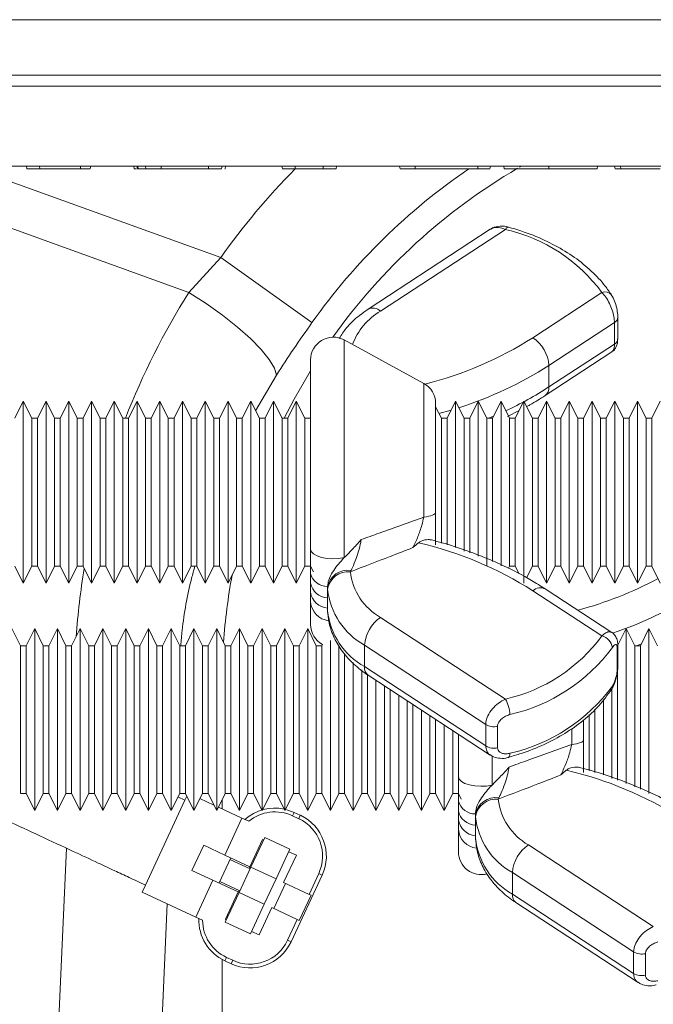
# Model space of a CAD drawing. Units: millimetres. Extents: x 0 to 8400, y 0 to 5940.
# Drawn here: x 3901 to 3957, y 3781 to 3867 of the extents above; entities that cross this region are included whole.
import ezdxf

# ---------------------------------------------------------------- set-up
doc = ezdxf.new("R2010")
doc.units = ezdxf.units.MM
doc.linetypes.add('SLD-Solid', pattern=[0])
doc.layers.add('ACO_DRAINAGE', color=7, linetype='SLD-Solid')

# ---------------------------------------------------------------- blocks, each defined once
blk = doc.blocks.new('ACO - 32926 32928 - FRONT')
at = {"layer": 'ACO_DRAINAGE', "linetype": 'SLD-Solid', "lineweight": 0}
for p, q in [((328.6, 880.869), (679.869, 880.869)), ((314.447, 876), (665.715, 876)), ((664.716, 875.026), (313.447, 875.026)), ((664.532, 868), (313.263, 868)), ((584.57, 856.872), (553.8, 868)), ((565.795, 867.75), (587.369, 859.948)), ((570.341, 867.75), (570.297, 868)), ((571.465, 867.75), (571.445, 868)), ((575.047, 867.9), (575.048, 868)), ((575.047, 867.825), (575.047, 867.9)), ((575.047, 867.75), (575.047, 867.825)), ((575.906, 867.75), (575.95, 868)), ((579.772, 867.75), (579.728, 868)), ((580.02, 867.875), (579.998, 868)), ((580.042, 867.75), (580.02, 867.875)), ((580.128, 867.75), (580.084, 868)), ((580.128, 867.75), (580.791, 867.75)), ((580.791, 867.75), (580.748, 868)), ((582.14, 867.75), (582.14, 868)), ((582.14, 867.75), (586.295, 867.75)), ((586.295, 867.75), (586.295, 868)), ((587.442, 867.75), (587.486, 868)), ((587.756, 867.75), (587.8, 868)), ((592.794, 867.75), (592.75, 868)), ((593.908, 867.75), (593.908, 868)), ((593.908, 867.75), (596.392, 867.75)), ((596.392, 867.75), (596.392, 868)), ((597.506, 867.75), (597.55, 868)), ((603.144, 867.75), (603.1, 868)), ((604.479, 867.75), (604.478, 868)), ((604.479, 867.75), (609.978, 867.75)), ((609.978, 867.75), (609.979, 868)), ((611.041, 867.75), (611.085, 868)), ((612.294, 867.75), (612.25, 868)), ((613.628, 867.896), (613.808, 868)), ((616.218, 867.75), (616.218, 868)), ((620.456, 867.75), (620.5, 868)), ((622.044, 867.75), (622, 868)), ((622.545, 867.75), (622.504, 868)), ((611.07, 862.435), (600.327, 855.407)), ((612.399, 862.427), (601.422, 855.246)), ((612.399, 862.427), (612.475, 862.53)), ((612.475, 862.53), (612.549, 862.6)), ((612.549, 862.6), (612.616, 862.635)), ((612.616, 862.635), (612.667, 862.635)), ((584.57, 856.872), (587.369, 859.948)), ((595.393, 854.239), (587.369, 859.948)), ((586.087, 855.898), (584.57, 856.872)), ((614.808, 852.901), (620.884, 856.877)), ((587.527, 854.877), (586.087, 855.898)), ((588.841, 853.842), (587.527, 854.877)), ((622.277, 852.805), (622.277, 854.696)), ((589.989, 852.828), (588.841, 853.842)), ((621.984, 854.233), (616.222, 850.464)), ((621.984, 852.342), (621.984, 854.233)), ((590.931, 851.867), (589.989, 852.828)), ((605.224, 848.885), (598.224, 852.703)), ((598.224, 852.703), (598.224, 833.56)), ((616.222, 848.573), (621.984, 852.342)), ((591.638, 850.99), (590.931, 851.867)), ((615.903, 847.824), (621.745, 851.646)), ((592.087, 850.226), (591.638, 850.99)), ((595.266, 834.315), (595.266, 850.948)), ((616.222, 850.464), (616.222, 848.573)), ((592.263, 849.6), (590.44, 846.468)), ((592.263, 849.6), (592.087, 850.226)), ((593.828, 847.487), (595.266, 849.979)), ((605.224, 837.126), (605.224, 848.885)), ((570.016, 847.317), (569.266, 845.817)), ((570.766, 845.817), (570.016, 847.317)), ((570.016, 839.317), (570.016, 847.317)), ((572.016, 847.317), (571.266, 845.817)), ((572.766, 845.817), (572.016, 847.317)), ((572.016, 839.317), (572.016, 847.317)), ((574.016, 847.317), (573.266, 845.817)), ((574.766, 845.817), (574.016, 847.317)), ((574.016, 839.317), (574.016, 847.317)), ((576.016, 847.317), (575.266, 845.817)), ((576.766, 845.817), (576.016, 847.317)), ((576.016, 839.317), (576.016, 847.317)), ((578.016, 847.317), (577.266, 845.817)), ((578.766, 845.817), (578.016, 847.317)), ((578.016, 839.317), (578.016, 847.317)), ((580.016, 847.317), (579.266, 845.817)), ((580.766, 845.817), (580.016, 847.317)), ((580.016, 839.317), (580.016, 847.317)), ((582.016, 847.317), (581.266, 845.817)), ((582.766, 845.817), (582.016, 847.317)), ((582.016, 839.317), (582.016, 847.317)), ((584.016, 847.317), (583.266, 845.817)), ((584.766, 845.817), (584.016, 847.317)), ((584.016, 839.317), (584.016, 847.317)), ((586.016, 847.317), (585.266, 845.817)), ((586.766, 845.817), (586.016, 847.317)), ((586.016, 839.317), (586.016, 847.317)), ((588.016, 847.317), (587.266, 845.817)), ((588.766, 845.817), (588.016, 847.317)), ((588.016, 839.317), (588.016, 847.317)), ((590.016, 847.317), (589.266, 845.817)), ((590.766, 845.817), (590.016, 847.317)), ((590.016, 839.317), (590.016, 847.317)), ((592.016, 847.317), (591.266, 845.817)), ((592.766, 845.817), (592.016, 847.317)), ((592.016, 839.317), (592.016, 847.317)), ((592.962, 845.817), (593.828, 847.487)), ((594.016, 847.317), (593.266, 845.817)), ((594.766, 845.817), (594.016, 847.317)), ((594.016, 839.317), (594.016, 847.317)), ((606.266, 847.129), (606.266, 837.528)), ((606.766, 845.817), (606.266, 846.817)), ((608.016, 847.317), (607.266, 845.817)), ((608.766, 845.817), (608.016, 847.317)), ((608.016, 839.317), (608.016, 847.317)), ((610.016, 847.317), (609.266, 845.817)), ((610.766, 845.817), (610.016, 847.317)), ((610.016, 839.317), (610.016, 847.317)), ((612.016, 847.317), (611.266, 845.817)), ((612.766, 845.817), (612.016, 847.317)), ((612.016, 839.317), (612.016, 847.317)), ((614.016, 847.317), (613.266, 845.817)), ((614.766, 845.817), (614.016, 847.317)), ((614.016, 839.317), (614.016, 847.317)), ((616.016, 847.317), (615.266, 845.817)), ((616.766, 845.817), (616.016, 847.317)), ((616.016, 839.317), (616.016, 847.317)), ((618.016, 847.317), (617.266, 845.817)), ((618.766, 845.817), (618.016, 847.317)), ((618.016, 839.317), (618.016, 847.317)), ((620.016, 847.317), (619.266, 845.817)), ((620.766, 845.817), (620.016, 847.317)), ((620.016, 839.317), (620.016, 847.317)), ((622.016, 847.317), (621.266, 845.817)), ((622.766, 845.817), (622.016, 847.317)), ((622.016, 839.317), (622.016, 847.317)), ((624.016, 847.317), (623.266, 845.817)), ((624.766, 845.817), (624.016, 847.317)), ((624.016, 839.317), (624.016, 847.317)), ((626.016, 847.317), (625.266, 845.817)), ((607.625, 846.535), (606.56, 846.229)), ((610.93, 845.817), (611.354, 845.993)), ((612.591, 845.974), (613.609, 846.504)), ((571.266, 845.817), (570.766, 845.817)), ((570.766, 839.317), (570.766, 845.817)), ((571.266, 845.817), (571.266, 832.817)), ((573.266, 845.817), (572.766, 845.817)), ((572.766, 839.317), (572.766, 845.817)), ((573.266, 845.817), (573.266, 832.817)), ((575.266, 845.817), (574.766, 845.817)), ((574.766, 839.317), (574.766, 845.817)), ((575.266, 845.817), (575.266, 832.817)), ((577.266, 845.817), (576.766, 845.817)), ((576.766, 839.317), (576.766, 845.817)), ((577.266, 845.817), (577.266, 832.817)), ((579.266, 845.817), (578.766, 845.817)), ((578.766, 839.317), (578.766, 845.817)), ((579.266, 845.817), (579.266, 832.817)), ((581.266, 845.817), (580.766, 845.817)), ((580.766, 839.317), (580.766, 845.817)), ((581.266, 845.817), (581.266, 832.817)), ((583.266, 845.817), (582.766, 845.817)), ((582.766, 839.317), (582.766, 845.817)), ((583.266, 845.817), (583.266, 832.817)), ((585.266, 845.817), (584.766, 845.817)), ((584.766, 839.317), (584.766, 845.817)), ((585.266, 845.817), (585.266, 832.817)), ((587.266, 845.817), (586.766, 845.817)), ((586.766, 839.317), (586.766, 845.817)), ((587.266, 845.817), (587.266, 832.817)), ((589.266, 845.817), (588.766, 845.817)), ((588.766, 839.317), (588.766, 845.817)), ((589.266, 845.817), (589.266, 832.817)), ((591.266, 845.817), (590.766, 845.817)), ((590.766, 839.317), (590.766, 845.817)), ((591.266, 845.817), (591.266, 832.817)), ((593.266, 845.817), (592.766, 845.817)), ((592.766, 839.317), (592.766, 845.817)), ((593.266, 845.817), (593.266, 832.817)), ((595.266, 845.817), (594.766, 845.817)), ((594.766, 839.317), (594.766, 845.817)), ((607.266, 845.817), (606.766, 845.817)), ((606.766, 839.317), (606.766, 845.817)), ((607.266, 845.817), (607.266, 834.681)), ((609.266, 845.817), (608.766, 845.817)), ((608.766, 839.317), (608.766, 845.817)), ((609.266, 845.817), (609.266, 833.989)), ((611.266, 845.817), (610.766, 845.817)), ((610.766, 839.317), (610.766, 845.817)), ((611.266, 845.817), (611.266, 833.212)), ((613.266, 845.817), (612.766, 845.817)), ((612.766, 839.317), (612.766, 845.817)), ((613.266, 845.817), (613.266, 832.817)), ((615.266, 845.817), (614.766, 845.817)), ((614.766, 839.317), (614.766, 845.817)), ((615.266, 845.817), (615.266, 832.817)), ((617.266, 845.817), (616.766, 845.817)), ((616.766, 839.317), (616.766, 845.817)), ((617.266, 845.817), (617.266, 832.817)), ((619.266, 845.817), (618.766, 845.817)), ((618.766, 839.317), (618.766, 845.817)), ((619.266, 845.817), (619.266, 832.817)), ((621.266, 845.817), (620.766, 845.817)), ((620.766, 839.317), (620.766, 845.817)), ((621.266, 845.817), (621.266, 832.817)), ((623.266, 845.817), (622.766, 845.817)), ((622.766, 839.317), (622.766, 845.817)), ((623.266, 845.817), (623.266, 832.817)), ((625.266, 845.817), (624.766, 845.817)), ((624.766, 839.317), (624.766, 845.817)), ((625.266, 845.817), (625.266, 832.817)), ((570.016, 831.317), (570.016, 839.317)), ((570.766, 832.817), (570.766, 839.317)), ((572.016, 831.317), (572.016, 839.317)), ((572.766, 832.817), (572.766, 839.317)), ((574.016, 831.317), (574.016, 839.317)), ((574.766, 832.817), (574.766, 839.317)), ((576.016, 831.317), (576.016, 839.317)), ((576.766, 832.817), (576.766, 839.317)), ((578.016, 831.317), (578.016, 839.317)), ((578.766, 832.817), (578.766, 839.317)), ((580.016, 831.317), (580.016, 839.317)), ((580.766, 832.817), (580.766, 839.317)), ((582.016, 831.317), (582.016, 839.317)), ((582.766, 832.817), (582.766, 839.317)), ((584.016, 831.317), (584.016, 839.317)), ((584.766, 832.817), (584.766, 839.317)), ((586.016, 831.317), (586.016, 839.317)), ((586.766, 832.817), (586.766, 839.317)), ((588.016, 831.317), (588.016, 839.317)), ((588.766, 832.817), (588.766, 839.317)), ((590.016, 831.317), (590.016, 839.317)), ((590.766, 832.817), (590.766, 839.317)), ((592.016, 831.317), (592.016, 839.317)), ((592.766, 832.817), (592.766, 839.317)), ((594.016, 831.317), (594.016, 839.317)), ((594.766, 832.817), (594.766, 839.317)), ((606.766, 834.823), (606.766, 839.317)), ((608.016, 834.466), (608.016, 839.317)), ((608.766, 834.14), (608.766, 839.317)), ((610.016, 833.694), (610.016, 839.317)), ((610.766, 832.862), (610.766, 839.317)), ((612.016, 832.834), (612.016, 839.317)), ((612.766, 832.817), (612.766, 839.317)), ((614.016, 831.317), (614.016, 839.317)), ((614.766, 832.817), (614.766, 839.317)), ((616.016, 831.317), (616.016, 839.317)), ((616.766, 832.817), (616.766, 839.317)), ((618.016, 831.317), (618.016, 839.317)), ((618.766, 832.817), (618.766, 839.317)), ((620.016, 831.317), (620.016, 839.317)), ((620.766, 832.817), (620.766, 839.317)), ((622.016, 831.317), (622.016, 839.317)), ((622.766, 832.817), (622.766, 839.317)), ((624.016, 831.317), (624.016, 839.317)), ((624.766, 832.817), (624.766, 839.317)), ((605.834, 837.243), (605.986, 837.294)), ((605.986, 837.294), (606.107, 837.349)), ((606.107, 837.349), (606.195, 837.406)), ((606.195, 837.406), (606.248, 837.467)), ((606.248, 837.467), (606.266, 837.528)), ((605.224, 837.126), (605.449, 837.159)), ((605.449, 837.159), (605.654, 837.198)), ((605.654, 837.198), (605.834, 837.243)), ((595.332, 834.095), (595.266, 834.315)), ((595.528, 833.889), (595.332, 834.095)), ((595.839, 833.712), (595.528, 833.889)), ((596.245, 833.575), (595.839, 833.712)), ((596.719, 833.487), (596.245, 833.575)), ((597.229, 833.455), (596.719, 833.487)), ((597.742, 833.479), (597.229, 833.455)), ((598.224, 833.56), (597.742, 833.479)), ((569.266, 832.817), (570.016, 831.317)), ((570.016, 831.317), (570.766, 832.817)), ((570.766, 832.817), (571.266, 832.817)), ((571.266, 832.817), (572.016, 831.317)), ((572.016, 831.317), (572.766, 832.817)), ((572.766, 832.817), (573.266, 832.817)), ((573.266, 832.817), (574.016, 831.317)), ((574.016, 831.317), (574.766, 832.817)), ((574.766, 832.817), (575.266, 832.817)), ((575.266, 832.817), (576.016, 831.317)), ((576.016, 831.317), (576.766, 832.817)), ((576.766, 832.817), (577.266, 832.817)), ((577.266, 832.817), (578.016, 831.317)), ((578.016, 831.317), (578.766, 832.817)), ((578.766, 832.817), (579.266, 832.817)), ((579.266, 832.817), (580.016, 831.317)), ((580.016, 831.317), (580.766, 832.817)), ((580.766, 832.817), (581.266, 832.817)), ((581.266, 832.817), (582.016, 831.317)), ((582.016, 831.317), (582.766, 832.817)), ((582.766, 832.817), (583.266, 832.817)), ((583.266, 832.817), (584.016, 831.317)), ((584.016, 831.317), (584.766, 832.817)), ((584.766, 832.817), (585.266, 832.817)), ((585.266, 832.817), (586.016, 831.317)), ((586.016, 831.317), (586.766, 832.817)), ((586.766, 832.817), (587.266, 832.817)), ((587.266, 832.817), (588.016, 831.317)), ((588.016, 831.317), (588.766, 832.817)), ((588.766, 832.817), (589.266, 832.817)), ((589.266, 832.817), (590.016, 831.317)), ((590.016, 831.317), (590.766, 832.817)), ((590.766, 832.817), (591.266, 832.817)), ((591.266, 832.817), (592.016, 831.317)), ((592.016, 831.317), (592.766, 832.817)), ((592.766, 832.817), (593.266, 832.817)), ((593.266, 832.817), (594.016, 831.317)), ((594.016, 831.317), (594.766, 832.817)), ((594.766, 832.817), (595.266, 832.817)), ((595.266, 832.817), (595.516, 832.317)), ((595.266, 831.306), (595.266, 832.16)), ((598.823, 832.436), (598.77, 832.327)), ((612.669, 832.623), (612.766, 832.817)), ((612.766, 832.817), (613.266, 832.817)), ((613.266, 832.817), (613.61, 832.128)), ((614.253, 831.79), (614.766, 832.817)), ((614.766, 832.817), (615.266, 832.817)), ((615.266, 832.817), (616.016, 831.317)), ((616.016, 831.317), (616.766, 832.817)), ((616.766, 832.817), (617.266, 832.817)), ((617.266, 832.817), (618.016, 831.317)), ((618.016, 831.317), (618.766, 832.817)), ((618.766, 832.817), (619.266, 832.817)), ((619.266, 832.817), (620.016, 831.317)), ((620.016, 831.317), (620.766, 832.817)), ((620.766, 832.817), (621.266, 832.817)), ((621.266, 832.817), (622.016, 831.317)), ((622.016, 831.317), (622.766, 832.817)), ((622.766, 832.817), (623.266, 832.817)), ((623.266, 832.817), (624.016, 831.317)), ((624.016, 831.317), (624.766, 832.817)), ((624.766, 832.817), (625.266, 832.817)), ((625.266, 832.817), (626.016, 831.317)), ((595.266, 830.515), (595.266, 831.306)), ((596.766, 830.99), (596.766, 831.029)), ((596.766, 830.99), (596.766, 830.039)), ((596.77, 830.777), (596.766, 830.99)), ((620.884, 826.673), (614.808, 830.648)), ((621.743, 826.989), (615.903, 830.809)), ((595.266, 827.686), (595.266, 829.647)), ((596.766, 830.039), (596.766, 829.089)), ((596.766, 829.089), (596.77, 828.886)), ((601.422, 828.303), (612.399, 821.122)), ((569.766, 825.817), (569.016, 827.317)), ((571.016, 827.317), (570.266, 825.817)), ((571.766, 825.817), (571.016, 827.317)), ((571.016, 819.317), (571.016, 827.317)), ((573.016, 827.317), (572.266, 825.817)), ((573.766, 825.817), (573.016, 827.317)), ((573.016, 819.317), (573.016, 827.317)), ((575.016, 827.317), (574.266, 825.817)), ((575.766, 825.817), (575.016, 827.317)), ((575.016, 819.317), (575.016, 827.317)), ((577.016, 827.317), (576.266, 825.817)), ((577.766, 825.817), (577.016, 827.317)), ((577.016, 819.317), (577.016, 827.317)), ((579.016, 827.317), (578.266, 825.817)), ((579.766, 825.817), (579.016, 827.317)), ((579.016, 819.317), (579.016, 827.317)), ((581.016, 827.317), (580.266, 825.817)), ((581.766, 825.817), (581.016, 827.317)), ((581.016, 819.317), (581.016, 827.317)), ((583.016, 827.317), (582.266, 825.817)), ((583.766, 825.817), (583.016, 827.317)), ((583.016, 819.317), (583.016, 827.317)), ((585.016, 827.317), (584.266, 825.817)), ((585.766, 825.817), (585.016, 827.317)), ((585.016, 819.317), (585.016, 827.317)), ((587.016, 827.317), (586.266, 825.817)), ((587.766, 825.817), (587.016, 827.317)), ((587.016, 819.317), (587.016, 827.317)), ((589.016, 827.317), (588.266, 825.817)), ((589.766, 825.817), (589.016, 827.317)), ((589.016, 819.317), (589.016, 827.317)), ((591.016, 827.317), (590.266, 825.817)), ((591.766, 825.817), (591.016, 827.317)), ((591.016, 819.317), (591.016, 827.317)), ((593.016, 827.317), (592.266, 825.817)), ((593.766, 825.817), (593.016, 827.317)), ((593.016, 819.317), (593.016, 827.317)), ((595.016, 827.317), (594.266, 825.817)), ((595.766, 825.817), (595.016, 827.317)), ((595.016, 819.317), (595.016, 827.317)), ((623.016, 827.317), (622.266, 825.817)), ((623.766, 825.817), (623.016, 827.317)), ((623.016, 819.317), (623.016, 827.317)), ((625.016, 827.317), (624.266, 825.817)), ((625.766, 825.817), (625.016, 827.317)), ((625.016, 819.317), (625.016, 827.317)), ((597.016, 819.317), (597.016, 826.282)), ((570.266, 825.817), (569.766, 825.817)), ((569.766, 819.317), (569.766, 825.817)), ((570.266, 825.817), (570.266, 812.817)), ((572.266, 825.817), (571.766, 825.817)), ((571.766, 819.317), (571.766, 825.817)), ((572.266, 825.817), (572.266, 812.817)), ((574.266, 825.817), (573.766, 825.817)), ((573.766, 819.317), (573.766, 825.817)), ((574.266, 825.817), (574.266, 812.817)), ((576.266, 825.817), (575.766, 825.817)), ((575.766, 819.317), (575.766, 825.817)), ((576.266, 825.817), (576.266, 812.817)), ((578.266, 825.817), (577.766, 825.817)), ((577.766, 819.317), (577.766, 825.817)), ((578.266, 825.817), (578.266, 812.817)), ((580.266, 825.817), (579.766, 825.817)), ((579.766, 819.317), (579.766, 825.817)), ((580.266, 825.817), (580.266, 812.817)), ((582.266, 825.817), (581.766, 825.817)), ((581.766, 819.317), (581.766, 825.817)), ((582.266, 825.817), (582.266, 812.817)), ((584.266, 825.817), (583.766, 825.817)), ((583.766, 819.317), (583.766, 825.817)), ((584.266, 825.817), (584.266, 812.817)), ((586.266, 825.817), (585.766, 825.817)), ((585.766, 819.317), (585.766, 825.817)), ((586.266, 825.817), (586.266, 812.817)), ((588.266, 825.817), (587.766, 825.817)), ((587.766, 819.317), (587.766, 825.817)), ((588.266, 825.817), (588.266, 812.817)), ((590.266, 825.817), (589.766, 825.817)), ((589.766, 819.317), (589.766, 825.817)), ((590.266, 825.817), (590.266, 812.817)), ((592.266, 825.817), (591.766, 825.817)), ((591.766, 819.317), (591.766, 825.817)), ((592.266, 825.817), (592.266, 812.817)), ((594.266, 825.817), (593.766, 825.817)), ((593.766, 819.317), (593.766, 825.817)), ((594.266, 825.817), (594.266, 812.817)), ((596.266, 825.817), (595.766, 825.817)), ((595.766, 819.317), (595.766, 825.817)), ((596.319, 825.924), (596.266, 825.817)), ((596.266, 825.817), (596.266, 812.817)), ((597.766, 819.317), (597.766, 825.771)), ((610.67, 818.89), (600.007, 825.865)), ((600.007, 825.865), (600.007, 823.975)), ((622.222, 823.724), (622.222, 825.615)), ((622.266, 825.817), (622.266, 825.813)), ((622.277, 823.938), (622.277, 825.829)), ((624.266, 825.817), (623.766, 825.817)), ((623.766, 819.317), (623.766, 825.817)), ((623.93, 825.817), (624.354, 825.993)), ((624.266, 825.817), (624.266, 813.212)), ((598.266, 825.136), (598.266, 812.817)), ((599.016, 819.317), (599.016, 824.344)), ((599.766, 819.317), (599.766, 823.695)), ((600.007, 823.975), (610.67, 816.999)), ((622.266, 823.878), (622.266, 813.989)), ((600.266, 823.31), (600.266, 812.817)), ((600.327, 823.226), (611.067, 816.2)), ((601.016, 819.317), (601.016, 822.775)), ((601.766, 819.317), (601.766, 822.285)), ((602.266, 821.957), (602.266, 812.817)), ((621.766, 819.317), (621.766, 822.067)), ((603.016, 819.317), (603.016, 821.467)), ((603.766, 819.317), (603.766, 820.976)), ((621.016, 819.317), (621.016, 821.091)), ((604.266, 820.649), (604.266, 812.817)), ((605.016, 819.317), (605.016, 820.159)), ((620.266, 820.233), (620.266, 814.681)), ((569.766, 812.817), (569.766, 819.317)), ((571.016, 811.317), (571.016, 819.317)), ((571.766, 812.817), (571.766, 819.317)), ((573.016, 811.317), (573.016, 819.317)), ((573.766, 812.817), (573.766, 819.317)), ((575.016, 811.317), (575.016, 819.317)), ((575.766, 812.817), (575.766, 819.317)), ((577.016, 811.317), (577.016, 819.317)), ((577.766, 812.817), (577.766, 819.317)), ((579.016, 811.317), (579.016, 819.317)), ((579.766, 812.817), (579.766, 819.317)), ((581.016, 811.317), (581.016, 819.317)), ((581.766, 812.817), (581.766, 819.317)), ((583.016, 811.317), (583.016, 819.317)), ((583.766, 812.817), (583.766, 819.317)), ((585.016, 811.317), (585.016, 819.317)), ((585.766, 812.817), (585.766, 819.317)), ((587.016, 811.317), (587.016, 819.317)), ((587.766, 812.817), (587.766, 819.317)), ((589.016, 811.317), (589.016, 819.317)), ((589.766, 812.817), (589.766, 819.317)), ((591.016, 811.317), (591.016, 819.317)), ((591.766, 812.817), (591.766, 819.317)), ((593.016, 811.317), (593.016, 819.317)), ((593.766, 812.817), (593.766, 819.317)), ((595.016, 811.317), (595.016, 819.317)), ((595.766, 812.817), (595.766, 819.317)), ((597.016, 811.317), (597.016, 819.317)), ((597.766, 812.817), (597.766, 819.317)), ((599.016, 811.317), (599.016, 819.317)), ((599.766, 812.817), (599.766, 819.317)), ((601.016, 811.317), (601.016, 819.317)), ((601.766, 812.817), (601.766, 819.317)), ((603.016, 811.317), (603.016, 819.317)), ((603.766, 812.817), (603.766, 819.317)), ((605.016, 811.317), (605.016, 819.317)), ((605.766, 819.317), (605.766, 819.668)), ((605.766, 812.817), (605.766, 819.317)), ((606.266, 819.341), (606.266, 812.817)), ((619.266, 819.284), (619.266, 817.528)), ((619.766, 819.317), (619.766, 819.757)), ((619.766, 814.823), (619.766, 819.317)), ((621.016, 814.466), (621.016, 819.317)), ((621.766, 814.14), (621.766, 819.317)), ((623.016, 813.694), (623.016, 819.317)), ((623.766, 813.4), (623.766, 819.317)), ((625.016, 812.834), (625.016, 819.317)), ((607.016, 811.317), (607.016, 818.85)), ((607.766, 812.817), (607.766, 818.36)), ((610.67, 816.999), (610.67, 818.89)), ((611.704, 818.734), (611.704, 816.843)), ((618.224, 817.126), (618.224, 818.527)), ((608.266, 814.315), (608.266, 818.032)), ((619.107, 817.349), (619.195, 817.406)), ((619.195, 817.406), (619.248, 817.467)), ((619.248, 817.467), (619.266, 817.528)), ((618.224, 817.126), (618.449, 817.159)), ((618.449, 817.159), (618.654, 817.198)), ((618.654, 817.198), (618.834, 817.243)), ((618.834, 817.243), (618.986, 817.294)), ((618.986, 817.294), (619.107, 817.349)), ((611.224, 816.087), (611.224, 813.56)), ((612.675, 816.001), (612.667, 815.999)), ((612.724, 816.041), (612.675, 816.001)), ((612.76, 816.116), (612.724, 816.041)), ((612.782, 816.224), (612.76, 816.116)), ((612.789, 816.36), (612.782, 816.224)), ((608.332, 814.095), (608.266, 814.315)), ((608.528, 813.889), (608.332, 814.095)), ((608.839, 813.712), (608.528, 813.889)), ((609.245, 813.575), (608.839, 813.712)), ((609.719, 813.487), (609.245, 813.575)), ((610.229, 813.455), (609.719, 813.487)), ((610.742, 813.479), (610.229, 813.455)), ((611.224, 813.56), (610.742, 813.479)), ((569.796, 812.817), (570.266, 812.817)), ((570.266, 812.817), (571.016, 811.317)), ((571.016, 811.317), (571.766, 812.817)), ((571.766, 812.817), (572.266, 812.817)), ((572.266, 812.817), (573.016, 811.317)), ((573.016, 811.317), (573.766, 812.817)), ((573.766, 812.817), (574.266, 812.817)), ((574.266, 812.817), (575.016, 811.317)), ((575.016, 811.317), (575.766, 812.817)), ((575.766, 812.817), (576.266, 812.817)), ((576.266, 812.817), (577.016, 811.317)), ((577.016, 811.317), (577.766, 812.817)), ((577.766, 812.817), (578.266, 812.817)), ((578.266, 812.817), (579.016, 811.317)), ((579.016, 811.317), (579.766, 812.817)), ((579.766, 812.817), (580.266, 812.817)), ((580.266, 812.817), (581.016, 811.317)), ((584.226, 812.232), (580.748, 804.774)), ((581.016, 811.317), (581.766, 812.817)), ((581.766, 812.817), (582.266, 812.817)), ((582.266, 812.817), (583.016, 811.317)), ((583.016, 811.317), (583.766, 812.817)), ((584.226, 812.232), (583.616, 812.517)), ((583.766, 812.817), (584.266, 812.817)), ((584.386, 812.575), (584.226, 812.232)), ((584.266, 812.817), (585.016, 811.317)), ((585.016, 811.317), (585.766, 812.817)), ((585.544, 812.374), (586.774, 811.801)), ((585.766, 812.817), (586.266, 812.817)), ((586.266, 812.817), (587.016, 811.317)), ((587.016, 811.317), (587.766, 812.817)), ((587.5, 811.462), (587.5, 812.285)), ((587.766, 812.817), (588.266, 812.817)), ((588.266, 812.817), (589.016, 811.317)), ((589.016, 811.317), (589.766, 812.817)), ((589.766, 812.817), (590.266, 812.817)), ((590.266, 812.817), (591.016, 811.317)), ((591.016, 811.317), (591.766, 812.817)), ((591.766, 812.817), (592.266, 812.817)), ((592.266, 812.817), (593.016, 811.317)), ((593.016, 811.317), (593.766, 812.817)), ((593.766, 812.817), (594.266, 812.817)), ((594.266, 812.817), (595.016, 811.317)), ((595.016, 811.317), (595.766, 812.817)), ((595.766, 812.817), (596.266, 812.817)), ((596.266, 812.817), (597.016, 811.317)), ((597.016, 811.317), (597.766, 812.817)), ((597.766, 812.817), (598.266, 812.817)), ((598.266, 812.817), (599.016, 811.317)), ((599.016, 811.317), (599.766, 812.817)), ((599.766, 812.817), (600.266, 812.817)), ((600.266, 812.817), (601.016, 811.317)), ((601.016, 811.317), (601.766, 812.817)), ((601.766, 812.817), (602.266, 812.817)), ((602.266, 812.817), (603.016, 811.317)), ((603.016, 811.317), (603.766, 812.817)), ((603.766, 812.817), (604.266, 812.817)), ((604.266, 812.817), (605.016, 811.317)), ((605.016, 811.317), (605.766, 812.817)), ((605.766, 812.817), (606.266, 812.817)), ((606.266, 812.817), (607.016, 811.317)), ((607.016, 811.317), (607.766, 812.817)), ((607.766, 812.817), (608.266, 812.817)), ((608.266, 812.817), (608.516, 812.317)), ((611.823, 812.436), (611.77, 812.327)), ((587.166, 811.618), (589.235, 810.653)), ((593.279, 811.369), (593.07, 811.425)), ((593.818, 811.164), (593.279, 811.369)), ((608.266, 811.306), (608.266, 812.16)), ((589.235, 810.653), (587.722, 807.408)), ((589.235, 810.653), (589.831, 810.375)), ((593.678, 810.865), (593.818, 811.164)), ((594.231, 810.607), (593.678, 810.865)), ((594.37, 810.907), (593.818, 811.164)), ((594.231, 810.607), (594.37, 810.907)), ((608.266, 810.515), (608.266, 811.306)), ((609.766, 810.99), (609.766, 811.029)), ((609.766, 810.99), (609.766, 810.039)), ((609.77, 810.777), (609.766, 810.99)), ((608.266, 807.686), (608.266, 809.647)), ((609.766, 810.039), (609.766, 809.089)), ((591.055, 808.778), (589.935, 806.376)), ((590.029, 806.341), (591.249, 808.958)), ((591.146, 808.736), (591.055, 808.778)), ((591.249, 808.958), (593.459, 807.927)), ((609.766, 809.089), (609.77, 808.886)), ((572.226, 772.522), (573.811, 808.009)), ((584.845, 806.059), (585.875, 808.269)), ((585.875, 808.269), (587.722, 807.408)), ((593.459, 807.927), (592.239, 805.311)), ((614.422, 808.303), (625.399, 801.122)), ((587.221, 804.951), (588.251, 807.161)), ((587.722, 807.408), (589.935, 806.376)), ((588.187, 807.023), (589.961, 806.195)), ((592.899, 804.994), (594.019, 807.396)), ((594.019, 807.396), (593.356, 807.705)), ((588.991, 804.115), (590.029, 806.341)), ((589.935, 806.376), (589.87, 806.237)), ((592.239, 805.311), (590.029, 806.341)), ((586.691, 805.198), (584.845, 806.059)), ((592.239, 805.311), (591.201, 803.085)), ((593.55, 799.772), (596.287, 805.641)), ((595.135, 803.951), (595.988, 805.78)), ((595.988, 805.78), (596.287, 805.641)), ((623.67, 798.89), (613.007, 805.865)), ((613.007, 805.865), (613.007, 803.975)), ((580.748, 804.774), (580.459, 804.153)), ((586.691, 805.198), (585.178, 801.952)), ((586.691, 805.198), (588.904, 804.166)), ((587.285, 805.089), (589.059, 804.262)), ((592.042, 802.703), (593.072, 804.913)), ((592.899, 804.994), (595.135, 803.951)), ((580.459, 804.153), (585.178, 801.952)), ((587.771, 801.499), (588.991, 804.115)), ((588.904, 804.166), (587.784, 801.763)), ((588.969, 804.304), (588.904, 804.166)), ((588.991, 804.115), (591.201, 803.085)), ((594.278, 801.66), (595.308, 803.87)), ((595.308, 803.87), (595.135, 803.951)), ((613.007, 803.975), (623.67, 796.999)), ((582.677, 803.119), (581.202, 770.112)), ((591.201, 803.085), (589.981, 800.469)), ((590.748, 800.381), (591.868, 802.784)), ((591.868, 802.784), (594.104, 801.741)), ((613.327, 803.226), (624.067, 796.2)), ((585.178, 801.952), (585.774, 801.674)), ((589.981, 800.469), (587.771, 801.499)), ((587.784, 801.763), (587.875, 801.721)), ((593.251, 799.912), (594.104, 801.741)), ((594.104, 801.741), (594.278, 801.66)), ((590.085, 800.69), (590.748, 800.381)), ((593.251, 799.912), (593.55, 799.772)), ((587.871, 798.412), (587.732, 798.113)), ((587.871, 798.412), (588.424, 798.155)), ((623.67, 796.999), (623.67, 798.89)), ((624.704, 798.734), (624.704, 796.843)), ((587.5, 684.992), (587.5, 798.231)), ((587.732, 798.113), (588.284, 797.856)), ((588.424, 798.155), (588.284, 797.856))]:
    blk.add_line(p, q, dxfattribs=at)
for centre, radius, start, end in [((640, 822.5), 64.594, 135.56579, 144.56731), ((640, 822.5), 54.746, 124.25429, 144.56731), ((640, 822.5), 52.5, 120.36604, 144.55319), ((609.154, 848.205), 14.588, 36.47186, 77.14518), ((621.158, 856.193), 0.736, 39.68817, 111.81555), ((600.754, 854.513), 0.992, 47.71321, 115.52096), ((604.259, 850.39), 5.624, 120.29719, 160.17866), ((621.708, 854.731), 0.57, 298.95012, 356.64426), ((597.266, 850.948), 2, 61.38954, 180), ((597.533, 880.02), 32.153, 284.02618, 302.49773), ((612.979, 850.211), 3.253, 4.44699, 55.79002), ((621.708, 852.841), 0.57, 298.96813, 356.34869), ((598.171, 878.636), 33.459, 287.62269, 302.64914), ((604.266, 847.129), 2, 0, 61.38954), ((599.527, 874.246), 30.624, 294.93213, 303.03579), ((615.392, 848.484), 0.835, 307.68069, 6.068), ((597.437, 803.349), 32.357, 57.53177, 76.93862), ((596.729, 832.539), 1.511, 194.52965, 271.40328), ((598.543, 830.647), 1.81, 81.11031, 169.09889), ((598.595, 830.488), 1.848, 84.58503, 171), ((604.004, 832.891), 5.265, 186.15363, 240.62306), ((640, 822.5), 52.5, 169.54264, 176.06697), ((596.799, 831.6), 1.561, 190.8635, 268.77238), ((610.271, 860.858), 33.026, 284.89208, 298.07661), ((596.872, 830.742), 1.622, 188.02259, 266.26024), ((603.16, 831.466), 6.426, 186.15363, 240.62306), ((615.475, 829.915), 0.991, 64.43763, 132.29248), ((611.267, 858.457), 33.257, 288.49624, 302.67644), ((597.056, 829.805), 1.797, 185.04303, 263.68135), ((603.16, 829.575), 6.426, 186.15363, 240.62306), ((603.25, 825.613), 3.253, 124.20998, 175.55301), ((597.266, 827.686), 2, 180, 241.75745), ((609.154, 835.344), 14.588, 282.85482, 323.52814), ((620.617, 825.505), 1.198, 7.49785, 77.10818), ((609.341, 834.875), 15.5, 282.85482, 323.52814), ((621.825, 825.831), 0.452, 331.50122, 359.36626), ((600.838, 823.886), 0.835, 173.93655, 232.26988), ((621.825, 823.94), 0.452, 331.49591, 359.72404), ((609.341, 831.471), 15.5, 282.85482, 323.52814), ((621.287, 822.248), 0.518, 327.41484, 1.05589), ((609.936, 819.679), 2.854, 1.69239, 30.36697), ((611.379, 820.087), 1.391, 239.36477, 283.49604), ((611.379, 818.196), 1.391, 239.36477, 283.49604), ((610.437, 783.349), 32.357, 57.53177, 76.93862), ((611.543, 810.647), 1.81, 81.11031, 169.09889), ((611.595, 810.488), 1.848, 84.58503, 171), ((617.004, 812.891), 5.265, 186.15363, 240.62306), ((592.143, 807.573), 3.962, 78.28237, 131.77727), ((609.729, 812.539), 1.511, 194.52965, 271.40328), ((592.143, 807.573), 3.632, 65, 129.52457), ((592.696, 807.315), 3.632, 335, 65), ((592.696, 807.315), 3.962, 335, 65), ((609.799, 811.6), 1.561, 190.8635, 268.77238), ((609.872, 810.742), 1.622, 188.02259, 266.26024), ((616.16, 811.466), 6.426, 186.15363, 240.62306), ((610.056, 809.805), 1.797, 185.04303, 263.68135), ((616.16, 809.575), 6.426, 186.15363, 240.62306), ((616.25, 805.613), 3.253, 124.20998, 175.55301), ((610.266, 807.686), 2, 180, 285.06335), ((613.838, 803.886), 0.835, 173.93655, 232.26988), ((589.406, 801.704), 3.962, 178.22273, 245), ((589.406, 801.704), 3.632, 180.47543, 245), ((589.959, 801.447), 3.962, 245, 335), ((589.959, 801.447), 3.632, 245, 335), ((624.379, 800.087), 1.391, 239.36477, 283.49604), ((624.379, 798.196), 1.391, 239.36477, 283.49604)]:
    blk.add_arc(centre, radius, start, end, dxfattribs=at)
for start_param, end_param in [(1.355552, 1.545205), (1.754995, 1.847362)]:
    blk.add_ellipse((639.832, 822.035), major_axis=(22.24, 61.496), ratio=0.998907, start_param=start_param, end_param=end_param, dxfattribs=at)
for points, knots in [([(570.341, 867.75), (570.348, 867.75), (570.359, 867.75), (570.481, 867.75), (570.712, 867.75), (571.046, 867.75), (571.325, 867.75), (571.465, 867.75)], [0, 0, 0, 0, 0.186472, 0.310505, 0.434174, 0.716232, 1, 1, 1, 1]), ([(571.465, 867.75), (571.647, 867.75), (572.415, 867.75), (573.377, 867.75), (574.038, 867.75), (574.371, 867.75), (574.533, 867.75), (574.672, 867.75), (574.847, 867.75), (574.975, 867.75), (575.047, 867.75)], [0, 0, 0, 0, 0.12787, 0.539101, 0.741909, 0.838955, 0.889897, 0.919053, 0.954649, 1, 1, 1, 1]), ([(575.047, 867.75), (575.151, 867.75), (575.339, 867.75), (575.571, 867.75), (575.76, 867.75), (575.89, 867.75), (575.901, 867.75), (575.906, 867.75)], [0, 0, 0, 0, 0.188693, 0.343909, 0.498465, 0.74445, 1, 1, 1, 1]), ([(579.772, 867.75), (579.785, 867.75), (579.807, 867.75), (579.919, 867.75), (579.967, 867.75)], [0, 0, 0, 0, 0.575813, 1, 1, 1, 1]), ([(580.042, 867.75), (580.048, 867.75), (580.062, 867.75), (580.094, 867.75), (580.115, 867.75), (580.128, 867.75)], [0, 0, 0, 0, 0.280448, 0.560549, 1, 1, 1, 1]), ([(580.791, 867.75), (580.834, 867.75), (580.901, 867.75), (581.108, 867.75), (581.348, 867.75), (581.702, 867.75), (581.978, 867.75), (582.14, 867.75)], [0, 0, 0, 0, 0.299434, 0.463537, 0.594619, 0.762152, 1, 1, 1, 1]), ([(586.295, 867.75), (586.502, 867.75), (586.797, 867.75), (587.132, 867.75), (587.305, 867.75), (587.422, 867.75), (587.434, 867.75), (587.442, 867.75)], [0, 0, 0, 0, 0.374781, 0.534002, 0.668879, 0.803724, 1, 1, 1, 1]), ([(587.736, 867.75), (587.737, 867.75), (587.771, 867.75), (587.764, 867.75), (587.756, 867.75)], [0, 0, 0, 0, 0.0211237, 1, 1, 1, 1]), ([(592.794, 867.75), (592.803, 867.75), (592.819, 867.75), (592.966, 867.75), (593.184, 867.75), (593.513, 867.75), (593.765, 867.75), (593.908, 867.75)], [0, 0, 0, 0, 0.193031, 0.35849, 0.523777, 0.729933, 1, 1, 1, 1]), ([(596.392, 867.75), (596.6, 867.75), (596.9, 867.75), (597.238, 867.75), (597.414, 867.75), (597.495, 867.75), (597.503, 867.75), (597.506, 867.75)], [0, 0, 0, 0, 0.387584, 0.556085, 0.724799, 0.892996, 1, 1, 1, 1]), ([(603.144, 867.75), (603.153, 867.75), (603.166, 867.75), (603.323, 867.75), (603.542, 867.75), (603.893, 867.75), (604.214, 867.75), (604.438, 867.75), (604.479, 867.75)], [0, 0, 0, 0, 0.274996, 0.422609, 0.571926, 0.697708, 0.945212, 1, 1, 1, 1]), ([(609.978, 867.75), (610.188, 867.75), (610.487, 867.75), (610.81, 867.75), (610.969, 867.75), (611.034, 867.75), (611.039, 867.75), (611.041, 867.75)], [0, 0, 0, 0, 0.400303, 0.568374, 0.736653, 0.907991, 1, 1, 1, 1]), ([(612.294, 867.75), (612.302, 867.75), (612.326, 867.75), (612.634, 867.75), (613.386, 867.75), (614.483, 867.75), (615.465, 867.75), (616.046, 867.75), (616.218, 867.75)], [0, 0, 0, 0, 0.098057, 0.296277, 0.518609, 0.719748, 0.917015, 1, 1, 1, 1]), ([(616.218, 867.75), (616.421, 867.75), (617.035, 867.75), (618.077, 867.75), (619.118, 867.75), (619.963, 867.75), (620.394, 867.75), (620.437, 867.75), (620.456, 867.75)], [0, 0, 0, 0, 0.076663, 0.231651, 0.39947, 0.54836, 0.802483, 1, 1, 1, 1]), ([(622.044, 867.75), (622.045, 867.75), (622.049, 867.75), (622.11, 867.75), (622.25, 867.75), (622.446, 867.75), (622.545, 867.75)], [0, 0, 0, 0, 0.160886, 0.482856, 0.739667, 1, 1, 1, 1]), ([(622.545, 867.75), (622.628, 867.75), (622.879, 867.75), (623.532, 867.75), (624.583, 867.75), (625.447, 867.75), (625.901, 867.75), (625.994, 867.75)], [0, 0, 0, 0, 0.137391, 0.415546, 0.693267, 0.937215, 1, 1, 1, 1]), ([(612.664, 862.622), (612.607, 862.642), (612.306, 862.742), (611.774, 862.717), (611.275, 862.603), (611.095, 862.441), (611.075, 862.423)], [0, 0, 0, 0, 0.107036, 0.556611, 0.951752, 1, 1, 1, 1]), ([(612.399, 862.427), (612.195, 862.495), (611.784, 862.629), (611.315, 862.596), (611.14, 862.451), (611.088, 862.408)], [0, 0, 0, 0, 0.411541, 0.826547, 1, 1, 1, 1]), ([(621.724, 856.664), (621.545, 856.924), (621.038, 857.66), (619.983, 858.789), (618.5, 859.996), (616.779, 861.048), (614.84, 861.96), (613.401, 862.407), (612.666, 862.635)], [0, 0, 0, 0, 0.0967032, 0.2741557, 0.4526238, 0.6320985, 0.8120384, 1, 1, 1, 1]), ([(621.984, 854.233), (621.974, 854.401), (621.954, 854.736), (621.796, 855.328), (621.555, 855.926), (621.24, 856.481), (621, 856.748), (620.884, 856.877)], [0, 0, 0, 0, 0.19665, 0.390133, 0.58835, 0.801906, 1, 1, 1, 1]), ([(622.21, 855.345), (622.21, 855.35), (622.187, 855.554), (622.042, 855.991), (621.897, 856.433), (621.739, 856.617), (621.709, 856.651)], [0, 0, 0, 0, 0.010933, 0.437808, 0.894361, 1, 1, 1, 1]), ([(600.327, 855.407), (600.074, 855.231), (599.362, 854.734), (598.459, 853.898), (597.983, 853.153), (597.787, 852.847)], [0, 0, 0, 0, 0.244525, 0.689742, 1, 1, 1, 1]), ([(622.272, 854.698), (622.274, 854.725), (622.284, 854.924), (622.244, 855.15), (622.21, 855.345)], [0, 0, 0, 0, 0.136129, 1, 1, 1, 1]), ([(595.393, 854.239), (594.855, 853.471), (593.766, 851.918), (592.768, 850.379), (592.263, 849.6)], [0, 0, 0, 0, 0.494333, 1, 1, 1, 1]), ([(621.726, 851.673), (621.777, 851.701), (621.908, 851.774), (621.975, 852.05), (621.982, 852.28), (621.984, 852.342)], [0, 0, 0, 0, 0.311229, 0.812558, 1, 1, 1, 1]), ([(621.736, 851.661), (621.777, 851.682), (621.919, 851.756), (622.082, 851.976), (622.216, 852.272), (622.276, 852.543), (622.265, 852.735), (622.26, 852.818)], [0, 0, 0, 0, 0.09622, 0.337273, 0.567713, 0.816078, 1, 1, 1, 1]), ([(614.255, 846.839), (614.355, 846.89), (614.939, 847.19), (615.466, 847.537), (615.903, 847.824)], [0, 0, 0, 0, 0.172115, 1, 1, 1, 1]), ([(606.266, 837.528), (606.266, 837.102), (606.266, 836.125), (606.266, 835.198), (606.266, 834.676)], [0, 0, 0, 0, 0.436519, 1, 1, 1, 1]), ([(599.724, 835.151), (600.249, 835.339), (602.089, 835.999), (603.917, 836.656), (605.224, 837.126)], [0, 0, 0, 0, 0.2857564, 1, 1, 1, 1]), ([(604.266, 834.448), (604.415, 834.755), (604.689, 835.318), (605.028, 836.281), (605.169, 836.888), (605.224, 837.126)], [0, 0, 0, 0, 0.422383, 0.774143, 1, 1, 1, 1]), ([(598.224, 833.56), (598.451, 833.793), (598.958, 834.313), (599.465, 834.836), (599.722, 835.149), (599.724, 835.151)], [0, 0, 0, 0, 0.446172, 0.995933, 1, 1, 1, 1]), ([(599.724, 835.151), (599.709, 835.065), (599.655, 834.756), (599.505, 834.168), (599.257, 833.414), (599.018, 832.831), (598.866, 832.523), (598.823, 832.436)], [0, 0, 0, 0, 0.084038, 0.301148, 0.562405, 0.875957, 1, 1, 1, 1]), ([(604.75, 834.869), (604.592, 834.73), (604.431, 834.59), (604.268, 834.45), (604.266, 834.448)], [0, 0, 0, 0, 0.985396, 1, 1, 1, 1]), ([(605.902, 835.118), (605.809, 835.134), (605.554, 835.178), (605.096, 835.088), (604.828, 834.918), (604.75, 834.869)], [0, 0, 0, 0, 0.2907217, 0.7951554, 1, 1, 1, 1]), ([(615.903, 830.809), (615.5, 831.064), (614.343, 831.796), (612.271, 832.877), (609.646, 833.98), (607.497, 834.707), (606.219, 835.036), (605.902, 835.118)], [0, 0, 0, 0, 0.138239, 0.397026, 0.65587, 0.914662, 1, 1, 1, 1]), ([(595.266, 832.16), (595.266, 832.168), (595.266, 832.207), (595.266, 832.576), (595.266, 833.321), (595.266, 833.979), (595.266, 834.315)], [0, 0, 0, 0, 0.011996, 0.063933, 0.521591, 1, 1, 1, 1]), ([(604.266, 834.448), (603.597, 834.186), (601.772, 833.471), (599.934, 832.771), (598.77, 832.327)], [0, 0, 0, 0, 0.366579, 1, 1, 1, 1]), ([(596.766, 831.029), (596.787, 831.216), (596.835, 831.635), (597.28, 832.482), (597.803, 833.111), (598.172, 833.504), (598.224, 833.56)], [0, 0, 0, 0, 0.213224, 0.475218, 0.926576, 1, 1, 1, 1]), ([(585.103, 832.817), (585.003, 832.455), (584.489, 830.603), (584.072, 828.257), (583.897, 826.265), (583.857, 825.817)], [0, 0, 0, 0, 0.158427, 0.810737, 1, 1, 1, 1]), ([(595.266, 829.647), (595.266, 829.664), (595.266, 829.958), (595.266, 830.191), (595.266, 830.371), (595.266, 830.494), (595.266, 830.515)], [0, 0, 0, 0, 0.043063, 0.721888, 0.951545, 1, 1, 1, 1]), ([(596.772, 828.836), (596.797, 828.544), (596.863, 827.801), (597.241, 826.642), (597.937, 825.414), (598.902, 824.302), (599.757, 823.605), (600.261, 823.27), (600.327, 823.226)], [0, 0, 0, 0, 0.132513, 0.337355, 0.543475, 0.754503, 0.968105, 1, 1, 1, 1]), ([(620.884, 826.673), (620.999, 826.772), (621.238, 826.979), (621.538, 827.081), (621.677, 827.006), (621.735, 826.974)], [0, 0, 0, 0, 0.348891, 0.725012, 1, 1, 1, 1]), ([(622.273, 825.826), (622.274, 825.855), (622.281, 826.028), (622.239, 826.312), (622.072, 826.68), (621.885, 826.918), (621.752, 826.977), (621.739, 826.983)], [0, 0, 0, 0, 0.066818, 0.39178, 0.692349, 0.970968, 1, 1, 1, 1]), ([(622.222, 825.615), (622.218, 825.687), (622.211, 825.832), (622.153, 825.936), (622.063, 825.946), (621.944, 825.858), (621.85, 825.725), (621.805, 825.661)], [0, 0, 0, 0, 0.184683, 0.371481, 0.570349, 0.791716, 1, 1, 1, 1]), ([(621.805, 822.258), (621.858, 822.351), (621.964, 822.537), (622.094, 822.909), (622.184, 823.288), (622.219, 823.566), (622.221, 823.69), (622.222, 823.724)], [0, 0, 0, 0, 0.245024, 0.487273, 0.717789, 0.923959, 1, 1, 1, 1]), ([(622.166, 823.113), (622.187, 823.195), (622.26, 823.478), (622.268, 823.745), (622.274, 823.935)], [0, 0, 0, 0, 0.288492, 1, 1, 1, 1]), ([(621.718, 821.975), (621.744, 822.012), (621.905, 822.237), (622.059, 822.63), (622.141, 823.001), (622.166, 823.113)], [0, 0, 0, 0, 0.120452, 0.734529, 1, 1, 1, 1]), ([(612.666, 815.999), (613.042, 816.109), (614.128, 816.429), (615.821, 817.108), (617.658, 818.083), (619.277, 819.229), (620.676, 820.519), (621.374, 821.485), (621.724, 821.969)], [0, 0, 0, 0, 0.09541, 0.275698, 0.456363, 0.637249, 0.818054, 1, 1, 1, 1]), ([(610.67, 818.89), (610.673, 818.956), (610.684, 819.198), (610.839, 819.674), (611.228, 820.266), (611.778, 820.797), (612.193, 821.014), (612.399, 821.122)], [0, 0, 0, 0, 0.081248, 0.2985524, 0.5317253, 0.766844, 1, 1, 1, 1]), ([(612.789, 819.763), (612.661, 819.719), (612.407, 819.631), (612.064, 819.398), (611.815, 819.123), (611.713, 818.889), (611.706, 818.767), (611.704, 818.734)], [0, 0, 0, 0, 0.245024, 0.487273, 0.717789, 0.923959, 1, 1, 1, 1]), ([(619.266, 817.528), (619.266, 817.102), (619.266, 816.125), (619.266, 815.198), (619.266, 814.676)], [0, 0, 0, 0, 0.436519, 1, 1, 1, 1]), ([(611.08, 816.211), (611.051, 816.224), (610.896, 816.292), (610.726, 816.556), (610.689, 816.851), (610.67, 816.999)], [0, 0, 0, 0, 0.103819, 0.548271, 1, 1, 1, 1]), ([(611.704, 816.843), (611.715, 816.767), (611.737, 816.612), (611.903, 816.438), (612.148, 816.326), (612.456, 816.29), (612.681, 816.337), (612.789, 816.36)], [0, 0, 0, 0, 0.184683, 0.371481, 0.570349, 0.791716, 1, 1, 1, 1]), ([(612.724, 815.151), (613.249, 815.339), (615.089, 815.999), (616.917, 816.656), (618.224, 817.126)], [0, 0, 0, 0, 0.2857564, 1, 1, 1, 1]), ([(617.266, 814.448), (617.415, 814.755), (617.689, 815.318), (618.028, 816.281), (618.169, 816.888), (618.224, 817.126)], [0, 0, 0, 0, 0.422383, 0.774143, 1, 1, 1, 1]), ([(611.083, 816.216), (611.172, 816.155), (611.423, 815.984), (611.955, 815.902), (612.415, 815.9), (612.648, 815.998), (612.665, 816.005)], [0, 0, 0, 0, 0.19659, 0.555294, 0.968264, 1, 1, 1, 1]), ([(611.224, 813.56), (611.451, 813.793), (611.958, 814.313), (612.465, 814.836), (612.722, 815.149), (612.724, 815.151)], [0, 0, 0, 0, 0.446172, 0.995933, 1, 1, 1, 1]), ([(612.724, 815.151), (612.709, 815.065), (612.655, 814.756), (612.505, 814.168), (612.257, 813.414), (612.018, 812.831), (611.866, 812.523), (611.823, 812.436)], [0, 0, 0, 0, 0.084038, 0.301148, 0.562405, 0.875957, 1, 1, 1, 1]), ([(617.75, 814.869), (617.592, 814.73), (617.431, 814.59), (617.268, 814.45), (617.266, 814.448)], [0, 0, 0, 0, 0.985396, 1, 1, 1, 1]), ([(618.902, 815.118), (618.809, 815.134), (618.554, 815.178), (618.096, 815.088), (617.828, 814.918), (617.75, 814.869)], [0, 0, 0, 0, 0.2907217, 0.7951554, 1, 1, 1, 1]), ([(628.903, 810.809), (628.5, 811.064), (627.343, 811.796), (625.271, 812.877), (622.646, 813.98), (620.497, 814.707), (619.219, 815.036), (618.902, 815.118)], [0, 0, 0, 0, 0.138239, 0.397026, 0.65587, 0.914662, 1, 1, 1, 1]), ([(608.266, 812.16), (608.266, 812.168), (608.266, 812.207), (608.266, 812.576), (608.266, 813.321), (608.266, 813.979), (608.266, 814.315)], [0, 0, 0, 0, 0.011996, 0.063933, 0.521591, 1, 1, 1, 1]), ([(617.266, 814.448), (616.597, 814.186), (614.772, 813.471), (612.934, 812.771), (611.77, 812.327)], [0, 0, 0, 0, 0.366579, 1, 1, 1, 1]), ([(609.766, 811.029), (609.787, 811.216), (609.835, 811.635), (610.28, 812.482), (610.803, 813.111), (611.172, 813.504), (611.224, 813.56)], [0, 0, 0, 0, 0.213224, 0.475218, 0.926576, 1, 1, 1, 1]), ([(580.748, 804.774), (580.271, 804.996), (579.329, 805.436), (577.934, 806.086), (576.312, 806.843), (574.191, 807.832), (571.556, 809.06), (568.537, 810.468), (566.432, 811.45), (565.338, 811.96)], [0, 0, 0, 0, 0.078826, 0.155709, 0.251226, 0.404839, 0.606401, 0.795258, 1, 1, 1, 1]), ([(608.266, 809.647), (608.266, 809.664), (608.266, 809.958), (608.266, 810.191), (608.266, 810.371), (608.266, 810.494), (608.266, 810.515)], [0, 0, 0, 0, 0.043063, 0.721888, 0.951545, 1, 1, 1, 1]), ([(609.772, 808.836), (609.797, 808.544), (609.863, 807.801), (610.241, 806.642), (610.937, 805.414), (611.902, 804.302), (612.757, 803.605), (613.261, 803.27), (613.327, 803.226)], [0, 0, 0, 0, 0.132513, 0.337355, 0.543475, 0.754503, 0.968105, 1, 1, 1, 1]), ([(623.67, 798.89), (623.673, 798.956), (623.684, 799.198), (623.839, 799.674), (624.228, 800.266), (624.778, 800.797), (625.193, 801.014), (625.399, 801.122)], [0, 0, 0, 0, 0.081248, 0.298552, 0.531725, 0.766844, 1, 1, 1, 1]), ([(625.789, 799.763), (625.661, 799.719), (625.407, 799.631), (625.064, 799.398), (624.815, 799.123), (624.713, 798.889), (624.706, 798.767), (624.704, 798.734)], [0, 0, 0, 0, 0.2450236, 0.4872726, 0.7177888, 0.9239586, 1, 1, 1, 1]), ([(624.08, 796.211), (624.051, 796.224), (623.896, 796.292), (623.726, 796.556), (623.689, 796.851), (623.67, 796.999)], [0, 0, 0, 0, 0.103819, 0.548271, 1, 1, 1, 1]), ([(624.704, 796.843), (624.715, 796.767), (624.737, 796.612), (624.903, 796.438), (625.148, 796.326), (625.456, 796.29), (625.681, 796.337), (625.789, 796.36)], [0, 0, 0, 0, 0.184683, 0.371481, 0.570349, 0.791716, 1, 1, 1, 1]), ([(624.083, 796.216), (624.172, 796.155), (624.423, 795.984), (624.955, 795.902), (625.415, 795.9), (625.648, 795.998), (625.665, 796.005)], [0, 0, 0, 0, 0.19659, 0.555294, 0.968264, 1, 1, 1, 1])]:
    blk.add_open_spline(points, degree=3, knots=knots, dxfattribs=at)

msp = doc.modelspace()

# ---------------------------------------------------------------- block references
at = {"layer": 'ACO_DRAINAGE'}
msp.add_blockref('ACO - 32926 32928 - FRONT', (3331.793, 2986.294), dxfattribs=at)

doc.saveas('drawing.dxf')
